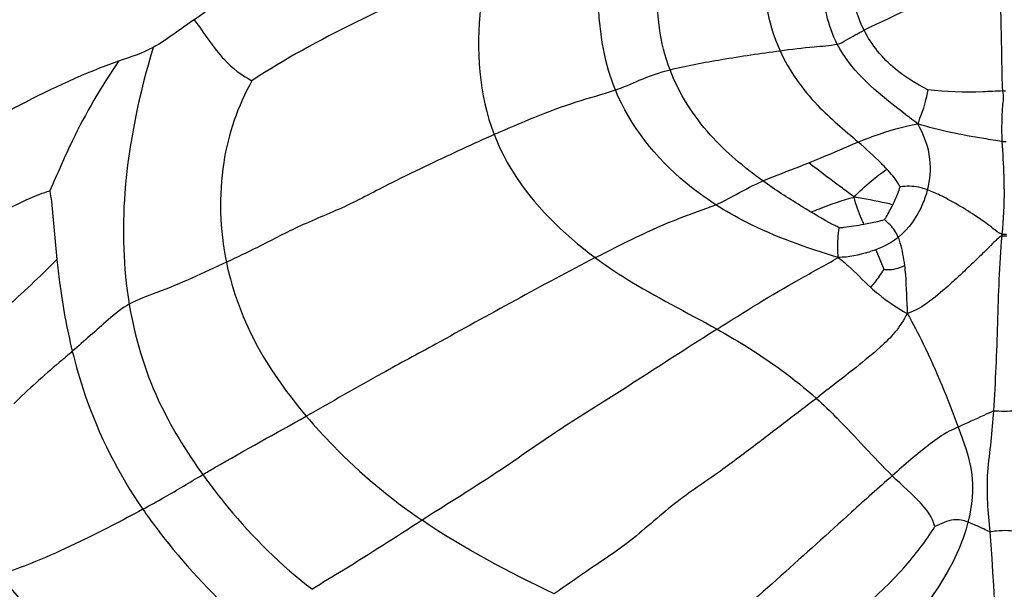
# Model space of a CAD drawing. Units: millimetres. Extents: x 0 to 297, y 0 to 210.
# Drawn here: x 54 to 55, y 101 to 101 of the extents above; entities that cross this region are included whole.
import ezdxf

# ---------------------------------------------------------------- set-up
doc = ezdxf.new("R2010")
doc.units = ezdxf.units.MM
doc.header["$LTSCALE"] = 16.335
doc.layers.get('0').update_dxf_attribs({"linetype": 'CONTINUOUS'})

msp = doc.modelspace()

# ---------------------------------------------------------------- linework, layer by layer
at = {"color": 7, "linetype": 'Continuous'}
for p, q in [((55.473863, 101.031704), (55.473701, 101.029936)), ((55.473863, 101.031704), (55.479042, 101.031728)), ((55.473701, 101.029936), (55.479188, 101.029962)), ((55.334888, 101.01472), (55.343669, 100.993141))]:
    msp.add_line(p, q, dxfattribs=at)
for centre, radius, start, end in [((55.476499, 101.23771), 0.048316, 268.238191, 271.761855), ((55.476499, 101.166267), 0.032572, 266.100207, 273.899793), ((55.476499, 101.342833), 0.505618, 268.642501, 271.357499)]:
    msp.add_arc(centre, radius, start, end, dxfattribs=at)
for points, knots in [([(54.959692, 101.47099), (54.894982, 101.441272), (54.767925, 101.377033), (54.643114, 101.307778), (54.584225, 101.267787)], [0, 0, 0, 0, 0.50008605, 1, 1, 1, 1]), ([(55.108347, 101.212735), (55.097131, 101.242513), (55.087179, 101.316722), (55.110914, 101.389925), (55.134286, 101.423522)], [0, 0, 0, 0, 0.43741107, 1, 1, 1, 1]), ([(55.244257, 101.405433), (55.233962, 101.392919), (55.218095, 101.364786), (55.207781, 101.30476), (55.217693, 101.259876), (55.229495, 101.23373)], [0, 0, 0, 0, 0.26938835, 0.52311402, 1, 1, 1, 1]), ([(55.048183, 101.190492), (55.042492, 101.204536), (55.025025, 101.265238), (55.028662, 101.330716), (55.039787, 101.377093)], [0, 0, 0, 0, 0.24111551, 1, 1, 1, 1]), ([(55.29255, 101.241033), (55.282271, 101.261049), (55.270745, 101.308198), (55.28798, 101.355315), (55.303285, 101.373473)], [0, 0, 0, 0, 0.48652436, 1, 1, 1, 1]), ([(55.322117, 101.256246), (55.31315, 101.274123), (55.303638, 101.312129), (55.313568, 101.350442), (55.322755, 101.365403)], [0, 0, 0, 0, 0.53252203, 1, 1, 1, 1]), ([(54.907967, 101.330666), (54.858601, 101.310311), (54.770106, 101.270595), (54.684264, 101.224779), (54.647931, 101.20068)], [0, 0, 0, 0, 0.55051535, 1, 1, 1, 1]), ([(54.907967, 101.330666), (54.904263, 101.314591), (54.893458, 101.252117), (54.897675, 101.18538), (54.914606, 101.141461)], [0, 0, 0, 0, 0.25950752, 1, 1, 1, 1]), ([(55.472506, 101.325793), (55.458808, 101.319504), (55.408657, 101.296372), (55.358227, 101.273818), (55.322117, 101.256246)], [0, 0, 0, 0, 0.27289704, 1, 1, 1, 1]), ([(55.475014, 101.189417), (55.47403, 101.200989), (55.474002, 101.22414), (55.472762, 101.269578), (55.472488, 101.30344), (55.472506, 101.325793)], [0, 0, 0, 0, 0.25542727, 0.50840345, 1, 1, 1, 1]), ([(54.584225, 101.267787), (54.595356, 101.25315), (54.611574, 101.226286), (54.636621, 101.206511), (54.647931, 101.20068)], [0, 0, 0, 0, 0.59101858, 1, 1, 1, 1]), ([(55.29255, 101.241033), (55.296181, 101.24177), (55.305955, 101.247561), (55.315476, 101.253014), (55.322117, 101.256246)], [0, 0, 0, 0, 0.33405541, 1, 1, 1, 1]), ([(55.392103, 101.190646), (55.379569, 101.19735), (55.351678, 101.214143), (55.330259, 101.240014), (55.322117, 101.256246)], [0, 0, 0, 0, 0.43906141, 1, 1, 1, 1]), ([(54.539017, 101.237254), (54.523682, 101.185103), (54.503198, 101.091295), (54.506075, 100.995054), (54.512743, 100.954768)], [0, 0, 0, 0, 0.57104259, 1, 1, 1, 1]), ([(55.229495, 101.23373), (55.241955, 101.235383), (55.262945, 101.237878), (55.284131, 101.239324), (55.29255, 101.241033)], [0, 0, 0, 0, 0.59400198, 1, 1, 1, 1]), ([(55.381155, 101.153274), (55.372656, 101.159618), (55.339838, 101.184854), (55.306745, 101.21339), (55.29255, 101.241033)], [0, 0, 0, 0, 0.25446317, 1, 1, 1, 1]), ([(55.108347, 101.212735), (55.127048, 101.217523), (55.167495, 101.224605), (55.207993, 101.230877), (55.229495, 101.23373)], [0, 0, 0, 0, 0.47090175, 1, 1, 1, 1]), ([(55.229495, 101.23373), (55.23949, 101.211588), (55.26604, 101.174584), (55.300388, 101.146408), (55.315578, 101.133232)], [0, 0, 0, 0, 0.54713418, 1, 1, 1, 1]), ([(54.50113, 101.222221), (54.463704, 101.209007), (54.391322, 101.1755), (54.322907, 101.135193), (54.287726, 101.116749)], [0, 0, 0, 0, 0.49979075, 1, 1, 1, 1]), ([(54.50113, 101.222221), (54.481968, 101.194242), (54.454467, 101.14743), (54.43343, 101.09768), (54.425194, 101.079363)], [0, 0, 0, 0, 0.62805411, 1, 1, 1, 1]), ([(55.048183, 101.190492), (55.057188, 101.193474), (55.076549, 101.202685), (55.096814, 101.209783), (55.108347, 101.212735)], [0, 0, 0, 0, 0.44345954, 1, 1, 1, 1]), ([(55.210638, 101.090383), (55.189749, 101.105387), (55.148194, 101.140047), (55.118226, 101.186506), (55.108347, 101.212735)], [0, 0, 0, 0, 0.47851815, 1, 1, 1, 1]), ([(54.647931, 101.20068), (54.632287, 101.173016), (54.609732, 101.106702), (54.612587, 101.03672), (54.619867, 101.000877)], [0, 0, 0, 0, 0.46494015, 1, 1, 1, 1]), ([(54.914606, 101.141461), (54.944219, 101.154611), (54.987979, 101.17347), (55.033884, 101.185756), (55.048183, 101.190492)], [0, 0, 0, 0, 0.68265426, 1, 1, 1, 1]), ([(55.158684, 101.064225), (55.147273, 101.071594), (55.101776, 101.104673), (55.064247, 101.150846), (55.048183, 101.190492)], [0, 0, 0, 0, 0.24101656, 1, 1, 1, 1]), ([(55.392103, 101.190646), (55.391086, 101.185833), (55.388884, 101.172978), (55.383947, 101.16086), (55.381155, 101.153274)], [0, 0, 0, 0, 0.3783375, 1, 1, 1, 1]), ([(55.475014, 101.189417), (55.467572, 101.18906), (55.439963, 101.187661), (55.412167, 101.188248), (55.392103, 101.190646)], [0, 0, 0, 0, 0.26938738, 1, 1, 1, 1]), ([(55.474284, 101.13377), (55.473658, 101.142836), (55.473965, 101.155854), (55.4747, 101.174285), (55.476318, 101.183963), (55.475014, 101.189417)], [0, 0, 0, 0, 0.48972439, 0.69778246, 1, 1, 1, 1]), ([(55.315578, 101.133232), (55.321377, 101.135623), (55.342753, 101.143759), (55.364823, 101.150273), (55.381155, 101.153274)], [0, 0, 0, 0, 0.27415804, 1, 1, 1, 1]), ([(55.474284, 101.13377), (55.467483, 101.134815), (55.436153, 101.1397), (55.404817, 101.145692), (55.381155, 101.153274)], [0, 0, 0, 0, 0.21687707, 1, 1, 1, 1]), ([(55.39186, 101.080616), (55.394723, 101.091513), (55.397325, 101.117133), (55.387936, 101.141317), (55.381155, 101.153274)], [0, 0, 0, 0, 0.4504582, 1, 1, 1, 1]), ([(54.914606, 101.141461), (54.890989, 101.130973), (54.853133, 101.113252), (54.798115, 101.086911), (54.750624, 101.061131), (54.699743, 101.041339), (54.657501, 101.018724), (54.631283, 101.0062), (54.619867, 101.000877)], [0, 0, 0, 0, 0.23736161, 0.38386994, 0.56030955, 0.73312101, 0.88430819, 1, 1, 1, 1]), ([(54.914606, 101.141461), (54.920018, 101.127422), (54.946886, 101.074518), (54.990676, 101.032047), (55.026034, 101.005977)], [0, 0, 0, 0, 0.25511049, 1, 1, 1, 1]), ([(55.261136, 101.110299), (55.265873, 101.112204), (55.284093, 101.119676), (55.302093, 101.127673), (55.315578, 101.133232)], [0, 0, 0, 0, 0.25928784, 1, 1, 1, 1]), ([(55.347191, 101.103243), (55.345108, 101.105469), (55.334991, 101.1159), (55.32425, 101.12571), (55.315578, 101.133232)], [0, 0, 0, 0, 0.20985848, 1, 1, 1, 1]), ([(55.476499, 101.081312), (55.476391, 101.086081), (55.476096, 101.103582), (55.475088, 101.121063), (55.474284, 101.13377)], [0, 0, 0, 0, 0.27252163, 1, 1, 1, 1]), ([(55.210638, 101.090383), (55.214253, 101.091919), (55.231035, 101.098692), (55.247993, 101.105013), (55.261136, 101.110299)], [0, 0, 0, 0, 0.21712633, 1, 1, 1, 1]), ([(55.311244, 101.072648), (55.306926, 101.075861), (55.290135, 101.088292), (55.27339, 101.10079), (55.261136, 101.110299)], [0, 0, 0, 0, 0.25761923, 1, 1, 1, 1]), ([(55.311244, 101.072648), (55.316809, 101.079168), (55.328839, 101.089485), (55.34113, 101.099382), (55.347191, 101.103243)], [0, 0, 0, 0, 0.54394395, 1, 1, 1, 1]), ([(55.361701, 101.083846), (55.361096, 101.085024), (55.357424, 101.092251), (55.351815, 101.098299), (55.347191, 101.103243)], [0, 0, 0, 0, 0.1636689, 1, 1, 1, 1]), ([(55.158684, 101.064225), (55.166478, 101.06736), (55.183326, 101.077101), (55.200525, 101.086084), (55.210638, 101.090383)], [0, 0, 0, 0, 0.43329755, 1, 1, 1, 1]), ([(55.263924, 101.056006), (55.259985, 101.058346), (55.241854, 101.069213), (55.224087, 101.080722), (55.210638, 101.090383)], [0, 0, 0, 0, 0.21670174, 1, 1, 1, 1]), ([(55.39186, 101.080616), (55.388818, 101.08176), (55.379045, 101.084791), (55.368572, 101.084809), (55.361701, 101.083846)], [0, 0, 0, 0, 0.31900075, 1, 1, 1, 1]), ([(54.369138, 101.054661), (54.380513, 101.060473), (54.398743, 101.069644), (54.417753, 101.077504), (54.425194, 101.079363)], [0, 0, 0, 0, 0.6248516, 1, 1, 1, 1]), ([(54.425194, 101.079363), (54.425944, 101.075486), (54.429561, 101.050428), (54.430805, 101.025127), (54.432992, 101.003891)], [0, 0, 0, 0, 0.15611425, 1, 1, 1, 1]), ([(55.353748, 101.064251), (55.35462, 101.066003), (55.357776, 101.072314), (55.360226, 101.078966), (55.361701, 101.083846)], [0, 0, 0, 0, 0.27741921, 1, 1, 1, 1]), ([(55.39186, 101.080616), (55.390467, 101.075315), (55.383722, 101.055807), (55.37147, 101.037833), (55.359675, 101.028281)], [0, 0, 0, 0, 0.26533085, 1, 1, 1, 1]), ([(55.473863, 101.031704), (55.470113, 101.032763), (55.464665, 101.037498), (55.455365, 101.045026), (55.44158, 101.054144), (55.424734, 101.064855), (55.407126, 101.074045), (55.396585, 101.07884), (55.39186, 101.080616)], [0, 0, 0, 0, 0.12208703, 0.21598806, 0.37832784, 0.63768225, 0.84184137, 1, 1, 1, 1]), ([(55.026034, 101.005977), (55.0564, 101.021491), (55.099621, 101.043523), (55.145488, 101.058917), (55.158684, 101.064225)], [0, 0, 0, 0, 0.70566027, 1, 1, 1, 1]), ([(55.293695, 101.006186), (55.259007, 101.016694), (55.212223, 101.032859), (55.169483, 101.057251), (55.158684, 101.064225)], [0, 0, 0, 0, 0.73818777, 1, 1, 1, 1]), ([(55.263924, 101.056006), (55.266848, 101.057371), (55.282261, 101.063893), (55.298218, 101.069089), (55.311244, 101.072648)], [0, 0, 0, 0, 0.1928357, 1, 1, 1, 1]), ([(55.353748, 101.064251), (55.351321, 101.064807), (55.337203, 101.067853), (55.323036, 101.070694), (55.311244, 101.072648)], [0, 0, 0, 0, 0.17240666, 1, 1, 1, 1]), ([(55.32193, 101.042903), (55.321116, 101.044645), (55.316762, 101.054234), (55.312869, 101.064182), (55.311244, 101.072648)], [0, 0, 0, 0, 0.18235948, 1, 1, 1, 1]), ([(55.344469, 101.047828), (55.345098, 101.04876), (55.34859, 101.053996), (55.351446, 101.059626), (55.353748, 101.064251)], [0, 0, 0, 0, 0.17874112, 1, 1, 1, 1]), ([(55.294682, 101.038976), (55.293093, 101.039709), (55.282574, 101.04489), (55.272498, 101.050914), (55.263924, 101.056006)], [0, 0, 0, 0, 0.14927559, 1, 1, 1, 1]), ([(55.294682, 101.038976), (55.29638, 101.039104), (55.305517, 101.04), (55.314574, 101.041569), (55.32193, 101.042903)], [0, 0, 0, 0, 0.18550837, 1, 1, 1, 1]), ([(55.32193, 101.042903), (55.324291, 101.043332), (55.331848, 101.044746), (55.339413, 101.046266), (55.344469, 101.047828)], [0, 0, 0, 0, 0.31201751, 1, 1, 1, 1]), ([(55.359675, 101.028281), (55.358742, 101.030828), (55.355136, 101.038488), (55.34858, 101.043988), (55.344469, 101.047828)], [0, 0, 0, 0, 0.32527905, 1, 1, 1, 1]), ([(55.293695, 101.006186), (55.292909, 101.012988), (55.293171, 101.023986), (55.293883, 101.034949), (55.294682, 101.038976)], [0, 0, 0, 0, 0.62512745, 1, 1, 1, 1]), ([(55.359675, 101.028281), (55.354284, 101.023915), (55.345969, 101.019147), (55.337226, 101.015611), (55.334888, 101.01472)], [0, 0, 0, 0, 0.73500872, 1, 1, 1, 1]), ([(55.359675, 101.028281), (55.3604, 101.026305), (55.363458, 101.016197), (55.365488, 101.005789), (55.366507, 100.997404)], [0, 0, 0, 0, 0.19950891, 1, 1, 1, 1]), ([(55.473701, 101.029936), (55.469751, 101.027991), (55.464195, 101.021923), (55.454152, 101.011711), (55.44248, 101.000842), (55.429665, 100.988506), (55.414021, 100.974011), (55.395209, 100.958074), (55.378625, 100.947185), (55.369637, 100.944522)], [0, 0, 0, 0, 0.09763945, 0.17657823, 0.31982585, 0.45025024, 0.57140071, 0.79212445, 1, 1, 1, 1]), ([(55.473701, 101.029936), (55.470785, 100.997955), (55.469119, 100.933653), (55.466639, 100.869439), (55.464521, 100.837357)], [0, 0, 0, 0, 0.49969895, 1, 1, 1, 1]), ([(55.334888, 101.01472), (55.332355, 101.013754), (55.31911, 101.00909), (55.305034, 101.006411), (55.293695, 101.006186)], [0, 0, 0, 0, 0.19291251, 1, 1, 1, 1]), ([(54.346838, 100.922095), (54.356234, 100.931308), (54.385053, 100.958463), (54.414632, 100.984865), (54.432992, 101.003891)], [0, 0, 0, 0, 0.33231281, 1, 1, 1, 1]), ([(54.432992, 101.003891), (54.433853, 100.995536), (54.437885, 100.961624), (54.443964, 100.927925), (54.450096, 100.902911)], [0, 0, 0, 0, 0.24592354, 1, 1, 1, 1]), ([(54.619867, 101.000877), (54.594593, 100.989093), (54.559401, 100.972636), (54.522384, 100.960044), (54.512743, 100.954768)], [0, 0, 0, 0, 0.71731955, 1, 1, 1, 1]), ([(54.619867, 101.000877), (54.626483, 100.968305), (54.649693, 100.907237), (54.687817, 100.855158), (54.707777, 100.831611)], [0, 0, 0, 0, 0.51848101, 1, 1, 1, 1]), ([(55.026034, 101.005977), (54.966607, 100.975616), (54.889225, 100.931765), (54.782773, 100.874308), (54.735735, 100.847303), (54.707777, 100.831611)], [0, 0, 0, 0, 0.55166659, 0.73496287, 1, 1, 1, 1]), ([(55.026034, 101.005977), (55.03715, 100.99778), (55.080281, 100.968797), (55.126945, 100.945834), (55.160192, 100.927283)], [0, 0, 0, 0, 0.26620279, 1, 1, 1, 1]), ([(55.160192, 100.927283), (55.189955, 100.946055), (55.233674, 100.973743), (55.279527, 100.997709), (55.293695, 101.006186)], [0, 0, 0, 0, 0.68063883, 1, 1, 1, 1]), ([(55.293695, 101.006186), (55.297436, 101.003279), (55.309738, 100.992687), (55.320967, 100.980965), (55.329453, 100.973241)], [0, 0, 0, 0, 0.29222143, 1, 1, 1, 1]), ([(55.329453, 100.973241), (55.331037, 100.97501), (55.33626, 100.981289), (55.340777, 100.988128), (55.343669, 100.993141)], [0, 0, 0, 0, 0.29096421, 1, 1, 1, 1]), ([(55.343669, 100.993141), (55.344987, 100.992991), (55.352755, 100.992355), (55.360791, 100.994373), (55.366507, 100.997404)], [0, 0, 0, 0, 0.17015186, 1, 1, 1, 1]), ([(55.366507, 100.997404), (55.366924, 100.993972), (55.368541, 100.976377), (55.368819, 100.958702), (55.369637, 100.944522)], [0, 0, 0, 0, 0.1957711, 1, 1, 1, 1]), ([(55.329453, 100.973241), (55.332172, 100.970766), (55.344611, 100.959945), (55.358427, 100.950715), (55.369637, 100.944522)], [0, 0, 0, 0, 0.22305027, 1, 1, 1, 1]), ([(54.512743, 100.954768), (54.504281, 100.950137), (54.483384, 100.932422), (54.463358, 100.914301), (54.450096, 100.902911)], [0, 0, 0, 0, 0.35558821, 1, 1, 1, 1]), ([(54.512743, 100.954768), (54.518731, 100.918593), (54.538736, 100.851881), (54.575129, 100.793175), (54.593787, 100.767286)], [0, 0, 0, 0, 0.53466824, 1, 1, 1, 1]), ([(55.369637, 100.944522), (55.365755, 100.937272), (55.35707, 100.923755), (55.33729, 100.904511), (55.307906, 100.880837), (55.284129, 100.862457), (55.269487, 100.851177)], [0, 0, 0, 0, 0.17893066, 0.34624362, 0.59788282, 1, 1, 1, 1]), ([(55.369637, 100.944522), (55.375849, 100.933557), (55.397005, 100.893041), (55.414171, 100.850601), (55.425712, 100.819608)], [0, 0, 0, 0, 0.2759152, 1, 1, 1, 1]), ([(55.160192, 100.927283), (55.134917, 100.911342), (55.094191, 100.885188), (55.035115, 100.846936), (54.979685, 100.81298), (54.914191, 100.765871), (54.863956, 100.735548), (54.835248, 100.717037)], [0, 0, 0, 0, 0.23160676, 0.37512651, 0.54550988, 0.73524751, 1, 1, 1, 1]), ([(55.160192, 100.927283), (55.170369, 100.921604), (55.208744, 100.899215), (55.245104, 100.873097), (55.269487, 100.851177)], [0, 0, 0, 0, 0.26224321, 1, 1, 1, 1]), ([(54.450096, 100.902911), (54.445266, 100.898764), (54.423275, 100.880065), (54.401552, 100.860987), (54.385573, 100.845137)], [0, 0, 0, 0, 0.2204826, 1, 1, 1, 1]), ([(54.450096, 100.902911), (54.45403, 100.886864), (54.471702, 100.825675), (54.500958, 100.767907), (54.527732, 100.729118)], [0, 0, 0, 0, 0.25955667, 1, 1, 1, 1]), ([(55.269487, 100.851177), (55.248075, 100.834682), (55.21301, 100.80781), (55.161313, 100.768623), (55.110812, 100.735522), (55.065839, 100.693242), (55.019347, 100.663269), (54.992679, 100.644235), (54.98083, 100.635982)], [0, 0, 0, 0, 0.22511679, 0.36794354, 0.54028117, 0.72701961, 0.8797316, 1, 1, 1, 1]), ([(55.269487, 100.851177), (55.277343, 100.844115), (55.306061, 100.816521), (55.332242, 100.78646), (55.353101, 100.765975)], [0, 0, 0, 0, 0.26542588, 1, 1, 1, 1]), ([(55.464521, 100.837357), (55.460964, 100.835699), (55.448065, 100.829701), (55.435145, 100.823745), (55.425712, 100.819608)], [0, 0, 0, 0, 0.27589423, 1, 1, 1, 1]), ([(55.464521, 100.837357), (55.463777, 100.826097), (55.461908, 100.803635), (55.457295, 100.770165), (55.45727, 100.736841), (55.459495, 100.714987), (55.460388, 100.704278)], [0, 0, 0, 0, 0.25359413, 0.50643657, 0.75850081, 1, 1, 1, 1]), ([(54.593787, 100.767286), (54.597985, 100.769782), (54.63576, 100.791617), (54.67399, 100.812648), (54.707777, 100.831611)], [0, 0, 0, 0, 0.11195839, 1, 1, 1, 1]), ([(54.707777, 100.831611), (54.717323, 100.82035), (54.755798, 100.777947), (54.800162, 100.740968), (54.835248, 100.717037)], [0, 0, 0, 0, 0.25795038, 1, 1, 1, 1]), ([(55.425712, 100.819608), (55.422385, 100.818148), (55.411337, 100.813291), (55.386764, 100.795365), (55.366756, 100.777959), (55.353101, 100.765975)], [0, 0, 0, 0, 0.12025855, 0.39854328, 1, 1, 1, 1]), ([(55.425712, 100.819608), (55.431755, 100.803376), (55.444531, 100.769544), (55.44117, 100.732703), (55.43651, 100.715014)], [0, 0, 0, 0, 0.48633798, 1, 1, 1, 1]), ([(54.527732, 100.729118), (54.535666, 100.733444), (54.557955, 100.745699), (54.579695, 100.758907), (54.593787, 100.767286)], [0, 0, 0, 0, 0.35534124, 1, 1, 1, 1]), ([(54.593787, 100.767286), (54.602617, 100.755033), (54.638134, 100.708781), (54.680088, 100.667272), (54.714448, 100.641053)], [0, 0, 0, 0, 0.2589474, 1, 1, 1, 1]), ([(55.353101, 100.765975), (55.338037, 100.752756), (55.27113, 100.692836), (55.205006, 100.631985), (55.151568, 100.587116)], [0, 0, 0, 0, 0.22313125, 1, 1, 1, 1]), ([(55.399867, 100.709994), (55.398068, 100.719151), (55.382477, 100.739939), (55.363942, 100.755328), (55.353101, 100.765975)], [0, 0, 0, 0, 0.38048829, 1, 1, 1, 1]), ([(54.527732, 100.729118), (54.504986, 100.716715), (54.453598, 100.690214), (54.40044, 100.666741), (54.369976, 100.657127)], [0, 0, 0, 0, 0.44781457, 1, 1, 1, 1]), ([(54.527732, 100.729118), (54.536718, 100.716099), (54.572319, 100.669016), (54.613402, 100.626138), (54.645871, 100.597678)], [0, 0, 0, 0, 0.26813053, 1, 1, 1, 1]), ([(54.835248, 100.717037), (54.806532, 100.698521), (54.766581, 100.672687), (54.725699, 100.648337), (54.714448, 100.641053)], [0, 0, 0, 0, 0.71824924, 1, 1, 1, 1]), ([(55.43651, 100.715014), (55.431617, 100.716905), (55.41844, 100.719239), (55.406594, 100.713199), (55.399867, 100.709994)], [0, 0, 0, 0, 0.41314675, 1, 1, 1, 1]), ([(55.316016, 100.617256), (55.333892, 100.631641), (55.36421, 100.660686), (55.39014, 100.693824), (55.399867, 100.709994)], [0, 0, 0, 0, 0.54872602, 1, 1, 1, 1]), ([(55.43651, 100.715014), (55.433376, 100.703117), (55.410331, 100.639884), (55.362148, 100.58633), (55.316643, 100.555771)], [0, 0, 0, 0, 0.18330688, 1, 1, 1, 1]), ([(55.460388, 100.704278), (55.458206, 100.705335), (55.450334, 100.7091), (55.442389, 100.712742), (55.43651, 100.715014)], [0, 0, 0, 0, 0.27779947, 1, 1, 1, 1]), ([(55.460388, 100.704278), (55.462866, 100.704853), (55.473542, 100.706395), (55.484585, 100.706141), (55.49261, 100.704278)], [0, 0, 0, 0, 0.235912, 1, 1, 1, 1]), ([(54.518524, 100.473049), (54.507784, 100.488684), (54.483977, 100.519182), (54.434395, 100.580487), (54.395917, 100.6264), (54.369976, 100.657127)], [0, 0, 0, 0, 0.24052807, 0.49008801, 1, 1, 1, 1])]:
    msp.add_open_spline(points, degree=3, knots=knots, dxfattribs=at)
for points in [[(54.584225, 101.267787), (54.569182, 101.257571), (54.554886, 101.246133), (54.539017, 101.237254)], [(54.539017, 101.237254), (54.52716, 101.23062), (54.513942, 101.226745), (54.50113, 101.222221)], [(55.476499, 101.081312), (55.476122, 101.064757), (55.475462, 101.048186), (55.473863, 101.031704)], [(54.98083, 100.635982), (54.930804, 100.660112), (54.881133, 100.685741), (54.835248, 100.717037)], [(55.460388, 100.704278), (55.466942, 100.625717), (55.469099, 100.54685), (55.472977, 100.468111)]]:
    msp.add_open_spline(points, degree=3, dxfattribs=at)

doc.saveas('drawing.dxf')
